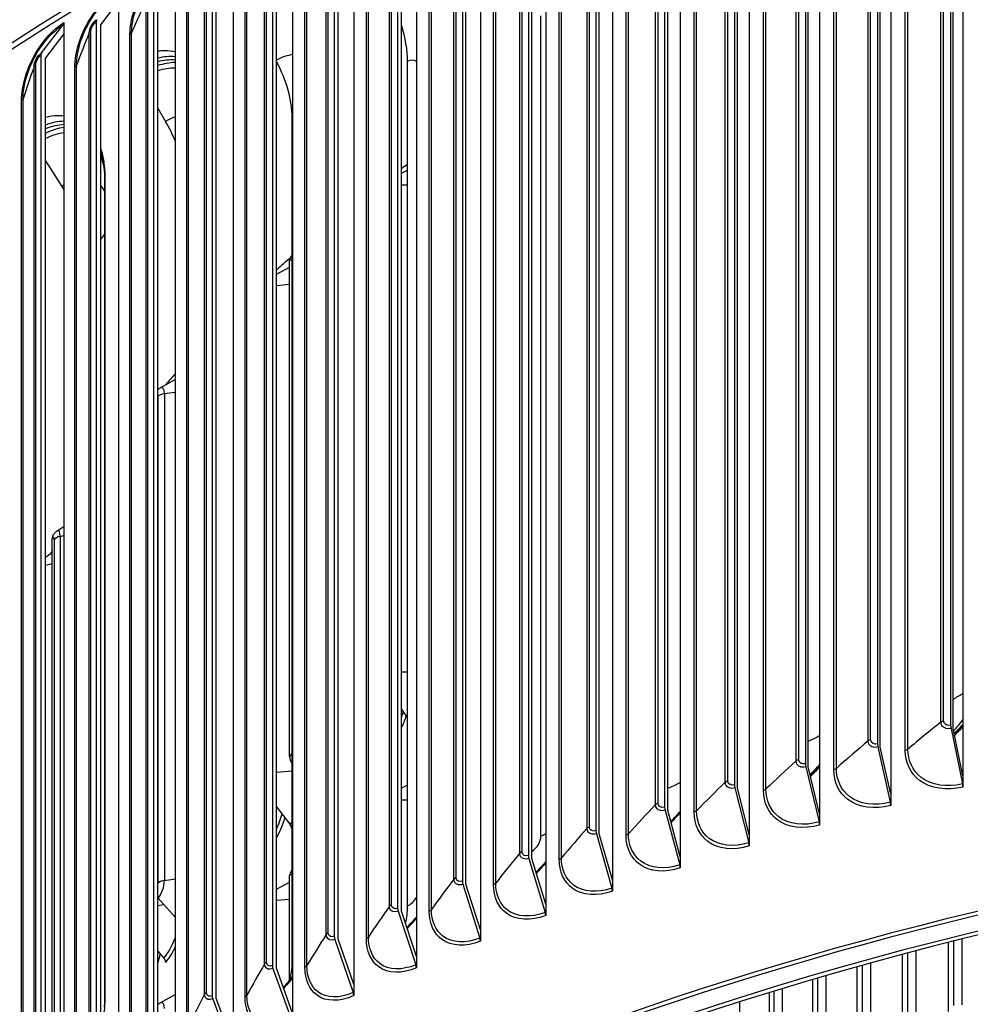
# Model space of a CAD drawing. Units: inches. Extents: x 2 to 86, y 1 to 67.
# Drawn here: x 16 to 19.8, y 53.5 to 57.4 of the extents above; entities that cross this region are included whole.
import ezdxf

# ---------------------------------------------------------------- set-up
doc = ezdxf.new("R2010")
doc.units = ezdxf.units.IN
doc.header["$LTSCALE"] = 4
doc.header["$MEASUREMENT"] = 0
doc.layers.add('Visible (ANSI)', color=7, linetype='Continuous')
doc.layers.add('Visible Narrow (ANSI)', color=7, linetype='Continuous')

msp = doc.modelspace()

# ---------------------------------------------------------------- linework, layer by layer
at = {"layer": 'Visible (ANSI)'}
for p, q in [((19.72785, 58.81649), (19.72785, 54.4158)), ((19.44018, 58.74324), (19.44018, 54.34255)), ((19.67905, 58.74845), (19.67905, 54.61698)), ((19.6888, 54.60369), (19.6888, 58.73516)), ((19.38795, 58.67432), (19.38795, 54.54285)), ((19.15644, 58.66505), (19.15644, 54.26436)), ((19.39838, 54.52973), (19.39838, 58.66121)), ((19.10083, 58.5952), (19.10083, 54.46373)), ((18.87688, 58.58199), (18.87688, 54.18129)), ((19.11193, 54.4508), (19.11193, 58.58227)), ((18.60175, 58.49413), (18.60175, 54.09344)), ((18.81793, 58.51115), (18.81793, 54.37967)), ((18.8297, 54.36694), (18.8297, 58.49841)), ((18.3313, 58.40156), (18.3313, 54.00086)), ((18.53952, 58.42224), (18.53952, 54.29077)), ((18.55195, 54.27825), (18.55195, 58.40972)), ((18.26585, 58.32856), (18.26585, 54.19709)), ((18.06578, 58.30435), (18.06578, 53.90366)), ((18.27892, 54.18479), (18.27892, 58.31626)), ((17.80541, 58.2026), (17.80541, 53.8019)), ((17.99716, 58.2302), (17.99716, 54.09873)), ((18.01086, 54.08665), (18.01086, 58.21813)), ((17.73369, 58.12723), (17.73369, 53.99576)), ((17.55044, 58.09639), (17.55044, 53.69569)), ((17.74801, 53.98393), (17.74801, 58.1154)), ((17.47567, 58.01976), (17.47567, 53.88828)), ((17.4906, 53.87671), (17.4906, 58.00818)), ((17.30109, 57.98582), (17.30109, 53.58512)), ((17.22335, 57.90787), (17.22335, 53.7764)), ((17.23887, 53.76508), (17.23887, 57.89655)), ((17.05758, 57.87099), (17.05758, 53.47029)), ((16.97694, 57.79167), (16.97694, 53.6602)), ((16.99304, 53.64916), (16.99304, 57.78063)), ((16.82014, 57.752), (16.82014, 53.35131)), ((16.73667, 57.67126), (16.73667, 53.53979)), ((16.75334, 53.52903), (16.75334, 57.66051)), ((16.58898, 57.62896), (16.58898, 53.22827)), ((16.50275, 57.54676), (16.50275, 53.41529)), ((16.51997, 53.40482), (16.51997, 57.5363)), ((16.3643, 57.50199), (16.29314, 57.4081)), ((16.3643, 57.50199), (16.3643, 53.10129)), ((16.27539, 57.41827), (16.27539, 53.28679)), ((16.05745, 57.29507), (16.14364, 57.40703)), ((16.1463, 57.4162), (16.1463, 57.37118)), ((16.29314, 53.27663), (16.29314, 57.4081)), ((16.1463, 57.37118), (16.07307, 57.27605)), ((16.1463, 57.37118), (16.1463, 52.97049)), ((16.05479, 57.2859), (16.05479, 53.15443)), ((16.07307, 53.14458), (16.07307, 57.27605)), ((17.51548, 53.89762), (17.51548, 57.26158)), ((16.51997, 57.07521), (16.55147, 57.02191)), ((17.05586, 53.67177), (17.05586, 57.03574)), ((16.07307, 56.86521), (16.13792, 56.76355)), ((16.30935, 53.53141), (16.30935, 56.79739)), ((16.30939, 56.79847), (16.30939, 53.53249)), ((17.4906, 56.81645), (17.5126, 56.82725)), ((17.04546, 54.49208), (17.04546, 56.468)), ((16.99304, 56.4141), (17.03074, 56.43388)), ((16.52912, 55.96039), (16.58898, 55.99436)), ((16.11979, 55.39168), (16.1463, 55.40848)), ((16.10008, 53.38558), (16.10008, 55.3615)), ((16.07307, 55.28712), (16.10008, 55.30464)), ((17.4906, 54.68103), (17.51548, 54.64533)), ((19.68047, 54.60444), (19.72644, 54.38332)), ((19.72785, 54.4158), (19.6888, 54.60369)), ((19.38947, 54.53034), (19.43867, 54.31004)), ((19.44018, 54.34255), (19.39838, 54.52973)), ((19.10244, 54.45124), (19.15483, 54.23182)), ((19.15644, 54.26436), (19.11193, 54.4508)), ((19.72785, 54.4158), (19.72785, 54.37078)), ((17.4906, 54.36696), (17.51548, 54.37917)), ((18.81964, 54.36722), (18.87517, 54.14873)), ((18.87688, 54.18129), (18.8297, 54.36694)), ((19.44018, 54.34255), (19.44018, 54.29753)), ((16.99304, 54.29153), (17.04669, 54.22349)), ((18.54133, 54.27835), (18.59995, 54.06084)), ((18.60175, 54.09344), (18.55195, 54.27824)), ((19.15644, 54.26436), (19.15644, 54.21934)), ((18.26775, 54.1847), (18.3294, 53.96824)), ((18.3313, 54.00086), (18.27892, 54.18479)), ((18.87688, 54.18129), (18.87688, 54.13627)), ((17.99915, 54.08637), (18.06379, 53.87099)), ((18.06578, 53.90366), (18.01086, 54.08665)), ((18.60175, 54.09344), (18.60175, 54.04842)), ((17.04546, 53.60028), (17.04546, 54.01851)), ((16.99304, 53.96461), (17.04546, 53.99211)), ((17.73577, 53.98344), (17.80333, 53.76921)), ((17.80541, 53.8019), (17.74801, 53.98393)), ((18.3313, 54.00086), (18.3313, 53.95584)), ((16.5219, 53.92784), (16.58898, 53.85186)), ((18.06578, 53.90366), (18.06578, 53.85864)), ((17.47784, 53.876), (17.54827, 53.66296)), ((17.55044, 53.69569), (17.4906, 53.87671)), ((17.80541, 53.8019), (17.80541, 53.75688)), ((17.22561, 53.76415), (17.29883, 53.55235)), ((17.30109, 53.58512), (17.23887, 53.76508)), ((19.67029, 53.47611), (19.67029, 53.75188)), ((16.51997, 53.71691), (16.54475, 53.68958)), ((17.55044, 53.69569), (17.55044, 53.65067)), ((19.48728, 53.41173), (19.48728, 53.7044)), ((19.30727, 53.34458), (19.30727, 53.65527)), ((16.97928, 53.64799), (17.05524, 53.43748)), ((17.05758, 53.47029), (16.99304, 53.64916)), ((17.30109, 53.58512), (17.30109, 53.54011)), ((19.13038, 53.27473), (19.13038, 53.60457)), ((16.52912, 53.5109), (16.58898, 53.54487)), ((18.95673, 53.20221), (18.95673, 53.5524)), ((16.73909, 53.52763), (16.81772, 53.31846)), ((16.82014, 53.35131), (16.75334, 53.52903))]:
    msp.add_line(p, q, dxfattribs=at)
for centre, major_axis, ratio, start_param, end_param in [((23.82076, 53.30349), (-10.52962, 0), 0.5773503, 3.4049901, 6.0385567), ((16.29314, 57.4081), (-0.01258, 0.0216), 0.5798259, 0.2371231, 0.7832403), ((16.12803, 57.42605), (0.01315, -0.02126), 0.5967776, 0.2215636, 0.7676808), ((17.31261, 57.40756), (0.13626, -0.29413), 0.5109891, 0.8343493, 1.3348042), ((16.07307, 57.27605), (-0.01315, 0.02126), 0.5967776, 0.2215636, 0.7676808), ((16.43291, 56.85147), (0.22365, 0.39559), 0.571269, 0.2671488, 0.502876), ((16.83823, 57.17444), (0.15023, -0.28725), 0.5481598, 0.8088902, 1.5882843), ((16.45077, 56.84137), (0.22365, 0.39559), 0.571269, 0.3305407, 0.5608412), ((16.45077, 56.84137), (0.21152, 0.37413), 0.571269, 0.3026684, 0.5480352), ((16.01264, 56.5889), (0.20367, 0.40623), 0.5353586, 0.2874354, 0.5484071), ((16.03151, 56.57943), (0.20367, 0.40623), 0.5353586, 0.3571553, 0.6127183), ((16.38886, 56.92537), (0.16464, -0.27924), 0.5833682, 1.3076271, 1.572569), ((16.03151, 56.57943), (0.19263, 0.3842), 0.5353586, 0.3330895, 0.6046367), ((16.01264, 56.5889), (-0.20367, -0.40623), 0.5353586, 2.4803539, 2.6674481), ((16.03151, 56.57943), (0.19263, 0.3842), 0.5353586, 5.6581812, 5.8456944), ((15.96608, 56.66123), (0.17947, -0.26995), 0.6164883, 1.4908406, 1.5401431), ((17.07957, 56.45415), (-0.02646, 0.03222), 0.667941, 0, 0.682838), ((16.13925, 55.35325), (-0.03524, 0.02227), 0.7670292, 0, 0.4513868), ((17.41109, 54.65895), (-0.07738, -0.17079), 0.5040516, 1.4894104, 1.7605962), ((19.6888, 54.60369), (0.00594, -0.02429), 0.3182704, 4.0575654, 4.6036827), ((19.46156, 54.8043), (0.33418, 0.27026), 0.7398228, 4.8090694, 4.9261978), ((19.45098, 54.81737), (-0.35334, -0.28576), 0.7398228, 1.6604555, 1.769087), ((19.39838, 54.52973), (0.0064, -0.02417), 0.3406401, 4.0511745, 4.5972917), ((17.07957, 54.47823), (0.02646, -0.03222), 0.667941, 3.8244307, 4.6267707), ((19.11193, 54.4508), (0.00688, -0.02404), 0.3627044, 4.0442347, 4.590352), ((18.90961, 54.64411), (0.31335, 0.29416), 0.7178399, 4.7090239, 4.8312633), ((18.8977, 54.6568), (-0.33132, -0.31103), 0.7178399, 1.5672506, 1.6822775), ((18.8297, 54.36694), (0.00736, -0.02389), 0.3844435, 4.0367266, 4.5828439), ((19.71811, 54.38407), (0.00593, -0.02429), 0.3182704, 0.9159728, 1.46209), ((23.82076, 48.27782), (-10.5, 0), 0.5773503, 4.7523981, 6.2431762), ((23.82076, 48.27782), (-10.475, 0), 0.5773503, 4.7549874, 6.2405869), ((18.55195, 54.27824), (0.00785, -0.02374), 0.4058378, 4.028629, 4.5747463), ((19.42975, 54.31065), (0.0064, -0.02417), 0.3406401, 0.9095818, 1.4556991), ((23.82076, 48.27782), (10.375, 0), 0.5773503, 1.6239524, 2.4863526), ((23.82076, 48.27782), (10.35, 0), 0.5773503, 1.6266434, 2.4863526), ((16.94364, 54.25524), (-0.06384, -0.1763), 0.4338447, 1.2144035, 1.6881538), ((17.03274, 54.21368), (0.0164, -0.01887), 0.6800542, 0.6640867, 1.5007851), ((17.05357, 54.35879), (-0.06716, -0.17506), 0.4518771, 0.7038997, 0.7260482), ((19.14534, 54.23227), (0.00688, -0.02403), 0.3627044, 0.9026421, 1.4487593), ((18.27892, 54.18479), (0.00834, -0.02357), 0.4268683, 4.019919, 4.5660362), ((18.86511, 54.14901), (0.00736, -0.02389), 0.3844435, 0.895134, 1.4412512), ((18.01086, 54.08665), (0.00885, -0.02338), 0.4475161, 4.0105719, 4.5566891), ((18.58933, 54.06094), (0.00785, -0.02374), 0.4058378, 0.8870364, 1.4331536), ((17.07957, 54.00466), (-0.02646, 0.03222), 0.667941, 0, 0.682838), ((17.74801, 53.98393), (0.00936, -0.02318), 0.4677626, 4.000561, 4.5466783), ((18.31823, 53.96815), (0.00834, -0.02357), 0.4268683, 0.8783264, 1.4244436), ((16.54666, 53.94565), (0.03092, -0.02797), 0.7237285, 4.4850639, 4.5579733), ((17.4906, 53.87671), (0.00987, -0.02297), 0.4875897, 3.9898581, 4.5359753), ((17.31261, 54.04359), (-0.13626, 0.29413), 0.5109891, 3.6834758, 3.9759419), ((18.05208, 53.87071), (0.00885, -0.02338), 0.4475161, 0.8689792, 1.4150964), ((17.23887, 53.76508), (0.0104, -0.02274), 0.5069796, 3.9784328, 4.52455), ((16.55216, 53.82543), (-0.05097, -0.18044), 0.3588447, 0.6668924, 1.1300213), ((17.79109, 53.76871), (0.00936, -0.02318), 0.4677626, 0.8589684, 1.4050856), ((16.46669, 53.71445), (-0.04784, -0.18129), 0.3394418, 1.4133201, 1.6119792), ((16.52971, 53.67868), (0.01907, -0.01616), 0.7334147, 0.5561053, 1.3928038), ((16.99304, 53.64916), (0.01093, -0.02248), 0.5259149, 3.9662527, 4.5123699), ((16.83823, 53.81048), (-0.15023, 0.28725), 0.5481598, 3.6600567, 3.9504828), ((17.53551, 53.66225), (0.00987, -0.02297), 0.4875897, 0.8482654, 1.3943827), ((16.75334, 53.52903), (0.01147, -0.02221), 0.5443788, 3.9532838, 4.499401), ((17.28557, 53.55142), (0.0104, -0.02274), 0.5069796, 0.8368401, 1.3829573)]:
    msp.add_ellipse(centre, major_axis=major_axis, ratio=ratio, start_param=start_param, end_param=end_param, dxfattribs=at)
for points, knots in [([(13.29386, 53.87769), (13.31736, 54.47947), (13.49411, 55.07846), (14.16346, 56.26822), (14.68317, 56.8533), (16.01432, 57.90234), (16.82856, 58.36502), (18.66609, 59.11786), (19.68926, 59.40775), (21.84006, 59.7859), (22.96724, 59.87425), (25.2124, 59.84096), (26.32999, 59.7194), (28.44373, 59.27827), (29.43948, 58.95872), (31.20904, 58.15235), (31.98245, 57.66555), (33.22634, 56.57189), (33.69719, 55.96511), (34.21056, 54.85047), (34.33126, 54.35642), (34.34827, 53.8608)], [2.9182023, 2.9182023, 2.9182023, 2.9182023, 3.2097217, 3.2097217, 3.52794, 3.52794, 3.8493014, 3.8493014, 4.1708516, 4.1708516, 4.4921297, 4.4921297, 4.8133082, 4.8133082, 5.1346227, 5.1346227, 5.4562092, 5.4562092, 5.7773574, 5.7773574, 6.0174339, 6.0174339, 6.0174339, 6.0174339]), ([(16.51997, 57.30282), (16.52951, 57.30399), (16.53892, 57.3046), (16.56226, 57.30467), (16.57589, 57.30338), (16.58898, 57.30078)], [0.39447846, 0.39447846, 0.39447846, 0.39447846, 0.50466789, 0.50466789, 0.67251577, 0.67251577, 0.67251577, 0.67251577]), ([(16.07307, 57.03911), (16.08914, 57.04317), (16.1049, 57.04545), (16.1291, 57.0462), (16.13781, 57.04587), (16.1463, 57.04492)], [0.3145545, 0.3145545, 0.3145545, 0.3145545, 0.50889239, 0.50889239, 0.62208782, 0.62208782, 0.62208782, 0.62208782]), ([(16.29314, 56.91192), (16.29823, 56.89614), (16.30215, 56.87923), (16.30787, 56.84146), (16.30939, 56.82044), (16.30939, 56.79847)], [1.53089567, 1.53089567, 1.53089567, 1.53089567, 1.71596512, 1.71596512, 1.92101733, 1.92101733, 1.92101733, 1.92101733]), ([(16.30935, 56.79739), (16.30935, 56.8009), (16.30931, 56.80438), (16.30915, 56.81126), (16.30903, 56.81466), (16.30871, 56.82138), (16.30851, 56.82471), (16.30804, 56.83127), (16.30776, 56.83451), (16.30713, 56.8409), (16.30678, 56.84406), (16.30639, 56.84717)], [4.71238898, 4.71238898, 4.71238898, 4.71238898, 4.74101053, 4.74101053, 4.76963207, 4.76963207, 4.79825362, 4.79825362, 4.82687517, 4.82687517, 4.85549672, 4.85549672, 4.85549672, 4.85549672]), ([(17.05311, 56.48637), (17.05368, 56.48684), (17.05427, 56.48731), (17.0552, 56.48802), (17.05553, 56.48826), (17.05586, 56.48851)], [3.141592654, 3.141592654, 3.141592654, 3.141592654, 3.184031482, 3.184031482, 3.206824241, 3.206824241, 3.206824241, 3.206824241]), ([(16.51997, 55.95376), (16.52, 55.9538), (16.52004, 55.95383), (16.52088, 55.95459), (16.52175, 55.95532), (16.5236, 55.95678), (16.52459, 55.95751), (16.52673, 55.95897), (16.52788, 55.95969), (16.52912, 55.96039)], [3.25743464, 3.25743464, 3.25743464, 3.25743464, 3.26001797, 3.26001797, 3.31923063, 3.31923063, 3.37844329, 3.37844329, 3.43765594, 3.43765594, 3.43765594, 3.43765594]), ([(16.104, 55.37553), (16.10458, 55.37644), (16.1052, 55.37737), (16.10658, 55.37931), (16.10734, 55.3803), (16.10903, 55.38237), (16.10998, 55.38344), (16.11214, 55.38567), (16.11336, 55.38683), (16.11622, 55.38922), (16.11785, 55.39046), (16.11979, 55.39168)], [3.14159265, 3.14159265, 3.14159265, 3.14159265, 3.21740163, 3.21740163, 3.29321061, 3.29321061, 3.36901959, 3.36901959, 3.44482857, 3.44482857, 3.52063754, 3.52063754, 3.52063754, 3.52063754]), ([(18.56384, 54.23413), (18.56651, 54.23668), (18.56917, 54.23925), (18.58211, 54.25201), (18.59211, 54.26252), (18.60175, 54.27333)], [3.69484815, 3.69484815, 3.69484815, 3.69484815, 3.71873457, 3.71873457, 3.81216074, 3.81216074, 3.81216074, 3.81216074]), ([(18.02736, 54.03167), (18.03494, 54.0391), (18.04238, 54.04673), (18.05513, 54.06042), (18.0605, 54.0664), (18.06578, 54.07247)], [3.65943122, 3.65943122, 3.65943122, 3.65943122, 3.72830737, 3.72830737, 3.78006362, 3.78006362, 3.78006362, 3.78006362]), ([(17.05311, 54.03689), (17.05368, 54.03735), (17.05427, 54.03782), (17.0552, 54.03853), (17.05553, 54.03877), (17.05586, 54.03902)], [3.141592654, 3.141592654, 3.141592654, 3.141592654, 3.184031482, 3.184031482, 3.206824241, 3.206824241, 3.206824241, 3.206824241]), ([(17.51233, 53.81098), (17.52499, 53.8238), (17.53729, 53.83724), (17.54955, 53.85172), (17.55, 53.85224), (17.55044, 53.85277)], [3.62437665, 3.62437665, 3.62437665, 3.62437665, 3.74226745, 3.74226745, 3.74668559, 3.74668559, 3.74668559, 3.74668559]), ([(16.30939, 53.53249), (16.30939, 53.49439), (16.30483, 53.45374), (16.29502, 53.40758), (16.2941, 53.40345), (16.29314, 53.39931)], [0, 0, 0, 0, 0.35558042, 0.35558042, 0.3904662, 0.3904662, 0.3904662, 0.3904662]), ([(16.30795, 53.49461), (16.30814, 53.49714), (16.30831, 53.49965), (16.30861, 53.50464), (16.30874, 53.50713), (16.30896, 53.51206), (16.30906, 53.51452), (16.30921, 53.5194), (16.30926, 53.52182), (16.30934, 53.52664), (16.30935, 53.52903), (16.30935, 53.53141)], [4.615556094, 4.615556094, 4.615556094, 4.615556094, 4.634922671, 4.634922671, 4.654289248, 4.654289248, 4.673655826, 4.673655826, 4.693022403, 4.693022403, 4.71238898, 4.71238898, 4.71238898, 4.71238898]), ([(16.51997, 53.50427), (16.52, 53.50431), (16.52004, 53.50434), (16.52088, 53.5051), (16.52175, 53.50583), (16.5236, 53.50729), (16.52459, 53.50802), (16.52673, 53.50948), (16.52788, 53.5102), (16.52912, 53.5109)], [3.25743464, 3.25743464, 3.25743464, 3.25743464, 3.26001797, 3.26001797, 3.31923063, 3.31923063, 3.37844329, 3.37844329, 3.43765594, 3.43765594, 3.43765594, 3.43765594])]:
    msp.add_open_spline(points, degree=3, knots=knots, dxfattribs=at)
for points in [[(19.72785, 54.61103), (19.71715, 54.59925), (19.70599, 54.58781), (19.6944, 54.57675)], [(19.15644, 54.45002), (19.1451, 54.43727), (19.13325, 54.42491), (19.12096, 54.41298)], [(18.60175, 54.26906), (18.59, 54.25553), (18.57774, 54.24241), (18.56502, 54.22976)], [(18.06578, 54.06865), (18.05386, 54.05453), (18.04144, 54.04084), (18.02857, 54.02765)], [(17.55044, 53.84932), (17.5386, 53.83484), (17.52629, 53.8208), (17.51356, 53.80727)], [(17.02062, 53.57274), (17.03332, 53.5861), (17.04567, 53.60016), (17.05758, 53.6148)], [(17.05758, 53.61166), (17.04609, 53.59708), (17.03416, 53.58294), (17.02186, 53.5693)]]:
    msp.add_open_spline(points, degree=3, dxfattribs=at)
at = {"layer": 'Visible Narrow (ANSI)'}
for p, q in [((19.65107, 54.63461), (19.65107, 58.71709)), ((19.64041, 54.62969), (19.64041, 58.71218)), ((19.34994, 54.5549), (19.34994, 58.63739)), ((19.36034, 54.56), (19.36034, 58.64248)), ((19.49851, 54.51699), (19.49851, 58.59947)), ((19.50887, 54.52199), (19.50887, 58.60447)), ((19.06347, 54.47513), (19.06347, 58.55761)), ((19.07361, 54.4804), (19.07361, 58.56289)), ((19.21394, 54.4398), (19.21394, 58.52228)), ((19.22404, 54.44497), (19.22404, 58.52746)), ((18.79113, 54.39588), (18.79113, 58.47837)), ((18.78127, 54.39044), (18.78127, 58.47292)), ((18.93351, 54.35772), (18.93351, 58.4402)), ((18.94333, 54.36307), (18.94333, 58.44555)), ((18.50359, 54.3009), (18.50359, 58.38339)), ((18.51317, 54.30652), (18.51317, 58.389)), ((18.65746, 54.27083), (18.65746, 58.35332)), ((18.667, 54.27635), (18.667, 58.35883)), ((18.23068, 54.20661), (18.23068, 58.28909)), ((18.23996, 54.21239), (18.23996, 58.29487)), ((18.38604, 54.17922), (18.38604, 58.2617)), ((18.39529, 54.18489), (18.39529, 58.26738)), ((17.96278, 54.10764), (17.96278, 58.19013)), ((17.97176, 54.11358), (17.97176, 58.19606)), ((18.11949, 54.08295), (18.11949, 58.16543)), ((18.12844, 54.08878), (18.12844, 58.17126)), ((17.70013, 54.00409), (17.70013, 58.08657)), ((17.7088, 54.01018), (17.7088, 58.09266)), ((17.85805, 53.98211), (17.85805, 58.06459)), ((17.8667, 53.9881), (17.8667, 58.07058)), ((17.44297, 53.89604), (17.44297, 57.97852)), ((17.45132, 53.90228), (17.45132, 57.98476)), ((17.60196, 53.8768), (17.60196, 57.95929)), ((17.61029, 53.88294), (17.61029, 57.96542)), ((17.19153, 53.7836), (17.19153, 57.86608)), ((17.19955, 53.78997), (17.19955, 57.87246)), ((17.35144, 53.76711), (17.35144, 57.8496)), ((17.35945, 53.77339), (17.35945, 57.85587)), ((16.94603, 53.66686), (16.94603, 57.74934)), ((16.95372, 53.67337), (16.95372, 57.75585)), ((17.10673, 53.65315), (17.10673, 57.73563)), ((17.11441, 53.65956), (17.11441, 57.74204)), ((16.7067, 53.54592), (16.7067, 57.62841)), ((16.71404, 53.55257), (16.71404, 57.63505)), ((16.86804, 53.535), (16.86804, 57.61748)), ((16.87538, 53.54154), (16.87538, 57.62402)), ((16.47375, 53.42091), (16.47375, 57.50339)), ((16.48074, 53.42768), (16.48074, 57.51016)), ((16.64258, 53.41944), (16.64258, 57.50193)), ((16.63557, 53.41278), (16.63557, 57.49526)), ((18.04663, 54.1762), (18.04663, 57.44219)), ((16.25402, 53.29881), (16.25402, 57.38129)), ((16.24738, 53.29192), (16.24738, 57.37441)), ((16.40956, 53.28659), (16.40956, 57.36907)), ((16.41621, 53.29338), (16.41621, 57.37586)), ((16.0278, 53.15908), (16.0278, 57.24157)), ((16.03408, 53.16608), (16.03408, 57.24856)), ((16.19018, 53.15656), (16.19018, 57.23904)), ((16.19648, 53.16345), (16.19648, 57.24594)), ((15.97765, 53.02279), (15.97765, 57.10527)), ((15.98359, 53.02979), (15.98359, 57.11227)), ((17.4906, 56.76893), (17.51548, 56.76954)), ((16.99304, 56.36921), (17.04546, 56.37371)), ((16.54665, 55.93802), (16.58898, 55.94433)), ((16.54665, 55.93802), (16.54665, 53.99884)), ((16.52012, 55.92586), (16.52012, 53.98668)), ((16.10779, 55.35533), (16.10779, 53.41615)), ((16.13133, 55.3694), (16.1463, 55.37289)), ((16.13133, 55.3694), (16.13133, 53.43022)), ((16.07307, 55.25445), (16.10008, 55.26124)), ((17.4906, 54.82975), (17.51548, 54.83036)), ((16.99304, 54.43003), (17.05586, 54.43542)), ((17.4906, 54.31944), (17.51548, 54.32005)), ((16.54665, 53.99884), (16.58898, 54.00515)), ((16.51997, 53.89875), (16.54406, 53.90273)), ((16.99304, 53.91972), (17.04546, 53.92422)), ((19.68991, 53.75682), (19.68991, 53.50084)), ((19.72364, 53.76526), (19.72364, 53.50265)), ((19.50661, 53.70953), (19.50661, 53.43675)), ((19.54025, 53.7184), (19.54025, 53.43907)), ((19.32629, 53.66057), (19.32629, 53.36989)), ((19.35981, 53.66986), (19.35981, 53.37273)), ((19.18245, 53.61975), (19.18245, 53.30367)), ((19.14908, 53.61004), (19.14908, 53.30033)), ((18.97509, 53.55803), (18.97509, 53.22809)), ((19.00831, 53.56815), (19.00831, 53.23194)), ((18.83748, 53.51517), (18.83748, 53.15759))]:
    msp.add_line(p, q, dxfattribs=at)
for centre, major_axis, ratio, start_param, end_param in [((23.82076, 53.73805), (-10.52962, 0), 0.5773503, 3.1617858, 6.2602018), ((23.82076, 53.30349), (-10.5, 0), 0.5773503, 3.4967543, 5.9445467), ((16.42569, 56.85555), (0.22856, 0.40426), 0.571269, 0.2536807, 0.4858388), ((16.99103, 57.02807), (-0.15631, -0.24525), 0.6051343, 3.6390294, 3.9435833), ((17.51548, 57.21259), (0.03504, 0.0487), 0.6368334, 0.0027708, 0.8462975), ((16.55147, 56.78445), (-0.14314, -0.25317), 0.571269, 3.7363956, 3.9218062), ((17.05586, 56.98675), (-0.03225, -0.0506), 0.6051343, 3.9142554, 3.9529203), ((16.00501, 56.59272), (0.20814, 0.41514), 0.5353586, 0.270092, 0.5272145), ((16.00501, 56.59272), (0.20814, 0.41514), 0.5353586, 5.6081233, 5.7943293), ((23.82076, 53.93092), (-8.08377, 0), 0.5773503, 5.6070421, 5.6119754), ((16.35935, 56.79739), (-0.05, 0), 0.5773503, 6.245744, 6.2831853), ((16.13792, 56.52608), (-0.13035, -0.25999), 0.5353586, 3.850257, 3.8942192), ((16.13792, 56.52608), (0.13035, 0.25999), 0.5353586, 5.9183418, 6.0848471), ((16.00542, 56.63839), (0.32416, 0), 0.5773503, 5.8044475, 5.9280237), ((23.82076, 53.93092), (-8.08377, 0), 0.5773503, 5.7058237, 5.7182443), ((17.04546, 56.44963), (0.00846, 0.02085), 0.4695971, 6.0622843, 6.9959648), ((23.82076, 53.93092), (-8.08377, 0), 0.5773503, 5.8199355, 5.8301913), ((16.5097, 55.91434), (-0.0065, -0.02154), 0.3779995, 2.2441603, 2.4145434), ((16.55707, 55.91471), (0.04169, 0), 0.5773503, 1.8235704, 2.6602688), ((16.5219, 55.91066), (0.01543, 0.05118), 0.3779995, 5.3857529, 6.660486), ((16.11301, 55.34041), (0.01102, 0.05231), 0.2798801, 5.357622, 6.5493734), ((16.10008, 55.34313), (0.00464, 0.02202), 0.2798801, 5.357622, 6.9284183), ((16.14696, 55.34708), (-0.04169, 0), 0.5773503, 5.0966105, 5.9333089), ((23.82076, 53.93092), (-8.08377, 0), 0.5773503, 5.9823321, 5.9855344), ((19.47926, 54.86429), (-0.32416, 0), 0.5773503, 2.2736547, 2.4447766), ((17.4046, 54.66189), (-0.06972, -0.15388), 0.5040516, 1.7017298, 1.8471343), ((19.52118, 54.73057), (0.22614, 0.18288), 0.7398228, 4.8720459, 5.0747379), ((19.4467, 54.82266), (0.36109, 0.29202), 0.7398228, 4.799428, 4.9049312), ((18.92107, 54.70461), (-0.32416, 0), 0.5773503, 2.2003546, 2.3834255), ((17.04546, 54.51045), (-0.00846, -0.02085), 0.4695971, 0.7127795, 1.64646), ((18.97677, 54.57258), (0.21204, 0.19906), 0.7178399, 4.7106158, 4.8985969), ((18.89289, 54.66193), (0.33858, 0.31785), 0.7178399, 4.7087757, 4.8211166), ((18.38042, 54.52594), (-0.32416, 0), 0.5773503, 2.128398, 2.3223729), ((16.93665, 54.25777), (-0.05752, -0.15884), 0.4338447, 1.3748478, 1.7616638), ((17.04669, 54.36143), (-0.06051, -0.15773), 0.4518771, 0.7038997, 0.8021491), ((17.99767, 54.15618), (0.0379, 0.04651), 0.6662528, 4.2998169, 5.5978588), ((17.85924, 54.32892), (-0.32416, 0), 0.5773503, 2.1871533, 2.2615738), ((17.04546, 54.00014), (0.00846, 0.02085), 0.4695971, 6.0622843, 6.9959648), ((16.5097, 53.97516), (-0.0065, -0.02154), 0.3779995, 2.0737772, 2.2441603), ((16.55707, 53.97553), (0.04169, 0), 0.5773503, 1.8235704, 2.6602688), ((16.5219, 53.97148), (-0.01543, -0.05118), 0.3779995, 0.673364, 2.2441603), ((17.51548, 53.94661), (0.03504, 0.0487), 0.6368334, 3.9878901, 4.8314168), ((16.54475, 53.82752), (-0.04593, -0.16258), 0.3588447, 0.6668924, 1.3049869), ((17.05586, 53.72076), (0.03225, 0.0506), 0.6051343, 3.9529203, 3.9915853), ((16.35935, 53.53141), (-0.05, 0), 0.5773503, 6.245744, 6.2831853), ((16.5219, 53.46117), (0.01543, 0.05118), 0.3779995, 5.3857529, 6.660486)]:
    msp.add_ellipse(centre, major_axis=major_axis, ratio=ratio, start_param=start_param, end_param=end_param, dxfattribs=at)
for points, knots in [([(16.40956, 57.36907), (16.40956, 57.42695), (16.43208, 57.49737), (16.47018, 57.55711), (16.50244, 57.60768), (16.54541, 57.65009), (16.58898, 57.67398)], [1.5707963, 1.5707963, 1.5707963, 1.5707963, 2.4214278, 2.4214278, 2.4214278, 3.1415927, 3.1415927, 3.1415927, 3.1415927]), ([(16.41621, 57.37586), (16.41621, 57.43147), (16.4382, 57.49927), (16.47522, 57.55637), (16.50566, 57.60333), (16.54581, 57.6426), (16.58647, 57.6649)], [1.5707963, 1.5707963, 1.5707963, 1.5707963, 2.4328197, 2.4328197, 2.4328197, 3.1415927, 3.1415927, 3.1415927, 3.1415927]), ([(16.19018, 57.23904), (16.19018, 57.29692), (16.21202, 57.36772), (16.24899, 57.4281), (16.28028, 57.47923), (16.32199, 57.52237), (16.3643, 57.547)], [1.5707963, 1.5707963, 1.5707963, 1.5707963, 2.4214278, 2.4214278, 2.4214278, 3.1415927, 3.1415927, 3.1415927, 3.1415927]), ([(16.19648, 57.24594), (16.19648, 57.30154), (16.21781, 57.36972), (16.25372, 57.42745), (16.28326, 57.47493), (16.32222, 57.51488), (16.36171, 57.53788)], [1.5707963, 1.5707963, 1.5707963, 1.5707963, 2.4328197, 2.4328197, 2.4328197, 3.1415927, 3.1415927, 3.1415927, 3.1415927]), ([(16.24738, 57.37441), (16.24738, 57.38984), (16.2573, 57.41039), (16.27034, 57.42184), (16.27283, 57.42402), (16.2754, 57.42589), (16.27797, 57.42739)], [1.5707963, 1.5707963, 1.5707963, 1.5707963, 2.8900351, 2.8900351, 2.8900351, 3.1415927, 3.1415927, 3.1415927, 3.1415927]), ([(16.25402, 57.38129), (16.25402, 57.39308), (16.26246, 57.40903), (16.27267, 57.41648), (16.27357, 57.41714), (16.27448, 57.41774), (16.27539, 57.41827)], [1.5707963, 1.5707963, 1.5707963, 1.5707963, 3.0140867, 3.0140867, 3.0140867, 3.1415927, 3.1415927, 3.1415927, 3.1415927]), ([(15.97765, 57.10527), (15.97765, 57.16315), (15.99878, 57.23432), (16.03458, 57.29534), (16.06489, 57.34699), (16.10529, 57.39084), (16.1463, 57.4162)], [1.5707963, 1.5707963, 1.5707963, 1.5707963, 2.4214278, 2.4214278, 2.4214278, 3.1415927, 3.1415927, 3.1415927, 3.1415927]), ([(15.98359, 57.11227), (15.98359, 57.16788), (16.00423, 57.23642), (16.03901, 57.29476), (16.06761, 57.34274), (16.10536, 57.38336), (16.14364, 57.40703)], [1.5707963, 1.5707963, 1.5707963, 1.5707963, 2.4328197, 2.4328197, 2.4328197, 3.1415927, 3.1415927, 3.1415927, 3.1415927]), ([(16.0278, 57.24157), (16.0278, 57.257), (16.03742, 57.27772), (16.05006, 57.28939), (16.05247, 57.29162), (16.05496, 57.29353), (16.05745, 57.29507)], [1.5707963, 1.5707963, 1.5707963, 1.5707963, 2.8900351, 2.8900351, 2.8900351, 3.1415927, 3.1415927, 3.1415927, 3.1415927]), ([(16.03408, 57.24856), (16.03408, 57.26035), (16.04226, 57.27645), (16.05216, 57.28407), (16.05303, 57.28474), (16.05391, 57.28536), (16.05479, 57.2859)], [1.5707963, 1.5707963, 1.5707963, 1.5707963, 3.0140867, 3.0140867, 3.0140867, 3.1415927, 3.1415927, 3.1415927, 3.1415927]), ([(17.03074, 56.43388), (17.03481, 56.43601), (17.03891, 56.43803), (17.04373, 56.44038), (17.0446, 56.4408), (17.04546, 56.44122)], [-0.216794676, -0.216794676, -0.216794676, -0.216794676, -0.177579356, -0.177579356, -0.169039377, -0.169039377, -0.169039377, -0.169039377]), ([(19.67905, 54.61698), (19.66558, 54.61369), (19.65301, 54.62028), (19.6513, 54.63155), (19.65115, 54.63255), (19.65107, 54.63357), (19.65107, 54.63461)], [1.5707963, 1.5707963, 1.5707963, 1.5707963, 3.0140867, 3.0140867, 3.0140867, 3.1415927, 3.1415927, 3.1415927, 3.1415927]), ([(19.68047, 54.60444), (19.66284, 54.60013), (19.64605, 54.6074), (19.64167, 54.62127), (19.64083, 54.62391), (19.64041, 54.62675), (19.64041, 54.62969)], [1.5707963, 1.5707963, 1.5707963, 1.5707963, 2.8900351, 2.8900351, 2.8900351, 3.1415927, 3.1415927, 3.1415927, 3.1415927]), ([(19.38947, 54.53034), (19.37207, 54.52573), (19.3555, 54.53271), (19.35118, 54.5465), (19.35035, 54.54913), (19.34994, 54.55196), (19.34994, 54.5549)], [1.5707963, 1.5707963, 1.5707963, 1.5707963, 2.8900351, 2.8900351, 2.8900351, 3.1415927, 3.1415927, 3.1415927, 3.1415927]), ([(19.38795, 54.54285), (19.37466, 54.53933), (19.36225, 54.54571), (19.36057, 54.55695), (19.36042, 54.55794), (19.36034, 54.55896), (19.36034, 54.56)], [1.5707963, 1.5707963, 1.5707963, 1.5707963, 3.0140867, 3.0140867, 3.0140867, 3.1415927, 3.1415927, 3.1415927, 3.1415927]), ([(19.72785, 54.37078), (19.66249, 54.35481), (19.59801, 54.36451), (19.55523, 54.39704), (19.51902, 54.42458), (19.49851, 54.46799), (19.49851, 54.51699)], [1.5707963, 1.5707963, 1.5707963, 1.5707963, 2.4214278, 2.4214278, 2.4214278, 3.1415927, 3.1415927, 3.1415927, 3.1415927]), ([(19.72644, 54.38332), (19.66361, 54.36796), (19.60166, 54.37768), (19.56107, 54.40949), (19.5277, 54.43565), (19.50887, 54.47627), (19.50887, 54.52199)], [1.5707963, 1.5707963, 1.5707963, 1.5707963, 2.4328197, 2.4328197, 2.4328197, 3.1415927, 3.1415927, 3.1415927, 3.1415927]), ([(19.10083, 54.46373), (19.08772, 54.45998), (19.07549, 54.46614), (19.07383, 54.47735), (19.07368, 54.47834), (19.07361, 54.47936), (19.07361, 54.4804)], [1.5707963, 1.5707963, 1.5707963, 1.5707963, 3.0140867, 3.0140867, 3.0140867, 3.1415927, 3.1415927, 3.1415927, 3.1415927]), ([(19.10244, 54.45124), (19.08529, 54.44633), (19.06896, 54.45303), (19.0647, 54.46675), (19.06388, 54.46936), (19.06347, 54.47219), (19.06347, 54.47513)], [1.5707963, 1.5707963, 1.5707963, 1.5707963, 2.8900351, 2.8900351, 2.8900351, 3.1415927, 3.1415927, 3.1415927, 3.1415927]), ([(19.44018, 54.29753), (19.37568, 54.28043), (19.31207, 54.28903), (19.26988, 54.32082), (19.23416, 54.34774), (19.21394, 54.3908), (19.21394, 54.4398)], [1.5707963, 1.5707963, 1.5707963, 1.5707963, 2.4214278, 2.4214278, 2.4214278, 3.1415927, 3.1415927, 3.1415927, 3.1415927]), ([(19.43867, 54.31004), (19.37667, 54.29361), (19.31555, 54.30225), (19.27552, 54.33337), (19.2426, 54.35896), (19.22404, 54.39925), (19.22404, 54.44497)], [1.5707963, 1.5707963, 1.5707963, 1.5707963, 2.4328197, 2.4328197, 2.4328197, 3.1415927, 3.1415927, 3.1415927, 3.1415927]), ([(18.81964, 54.36722), (18.80275, 54.36202), (18.78668, 54.36843), (18.78248, 54.38207), (18.78168, 54.38468), (18.78127, 54.38749), (18.78127, 54.39044)], [1.5707963, 1.5707963, 1.5707963, 1.5707963, 2.8900351, 2.8900351, 2.8900351, 3.1415927, 3.1415927, 3.1415927, 3.1415927]), ([(18.81793, 54.37967), (18.80503, 54.3757), (18.79299, 54.38166), (18.79135, 54.39284), (18.79121, 54.39382), (18.79113, 54.39484), (18.79113, 54.39588)], [1.5707963, 1.5707963, 1.5707963, 1.5707963, 3.0140867, 3.0140867, 3.0140867, 3.1415927, 3.1415927, 3.1415927, 3.1415927]), ([(19.15483, 54.23182), (19.09371, 54.21432), (19.03348, 54.22192), (18.99404, 54.25236), (18.96162, 54.27738), (18.94333, 54.31735), (18.94333, 54.36307)], [1.5707963, 1.5707963, 1.5707963, 1.5707963, 2.4328197, 2.4328197, 2.4328197, 3.1415927, 3.1415927, 3.1415927, 3.1415927]), ([(19.15644, 54.21934), (19.09285, 54.20113), (19.03017, 54.20864), (18.98861, 54.23971), (18.95342, 54.26601), (18.93351, 54.30872), (18.93351, 54.35772)], [1.5707963, 1.5707963, 1.5707963, 1.5707963, 2.4214278, 2.4214278, 2.4214278, 3.1415927, 3.1415927, 3.1415927, 3.1415927]), ([(18.54133, 54.27835), (18.52472, 54.27285), (18.50891, 54.27899), (18.50478, 54.29256), (18.50399, 54.29515), (18.50359, 54.29796), (18.50359, 54.3009)], [1.5707963, 1.5707963, 1.5707963, 1.5707963, 2.8900351, 2.8900351, 2.8900351, 3.1415927, 3.1415927, 3.1415927, 3.1415927]), ([(18.53952, 54.29077), (18.52683, 54.28657), (18.51499, 54.29232), (18.51338, 54.30348), (18.51324, 54.30446), (18.51317, 54.30548), (18.51317, 54.30652)], [1.5707963, 1.5707963, 1.5707963, 1.5707963, 3.0140867, 3.0140867, 3.0140867, 3.1415927, 3.1415927, 3.1415927, 3.1415927]), ([(18.87688, 54.13627), (18.81426, 54.11698), (18.75257, 54.12341), (18.71167, 54.15377), (18.67705, 54.17947), (18.65746, 54.22183), (18.65746, 54.27083)], [1.5707963, 1.5707963, 1.5707963, 1.5707963, 2.4214278, 2.4214278, 2.4214278, 3.1415927, 3.1415927, 3.1415927, 3.1415927]), ([(18.87517, 54.14873), (18.81499, 54.13018), (18.75571, 54.13675), (18.7169, 54.16651), (18.68499, 54.19097), (18.667, 54.23063), (18.667, 54.27635)], [1.5707963, 1.5707963, 1.5707963, 1.5707963, 2.4328197, 2.4328197, 2.4328197, 3.1415927, 3.1415927, 3.1415927, 3.1415927]), ([(18.26775, 54.1847), (18.25143, 54.17892), (18.2359, 54.18479), (18.23185, 54.19829), (18.23107, 54.20087), (18.23068, 54.20367), (18.23068, 54.20661)], [1.5707963, 1.5707963, 1.5707963, 1.5707963, 2.8900351, 2.8900351, 2.8900351, 3.1415927, 3.1415927, 3.1415927, 3.1415927]), ([(18.26585, 54.19709), (18.25338, 54.19268), (18.24175, 54.19823), (18.24017, 54.20935), (18.24003, 54.21033), (18.23996, 54.21135), (18.23996, 54.21239)], [1.5707963, 1.5707963, 1.5707963, 1.5707963, 3.0140867, 3.0140867, 3.0140867, 3.1415927, 3.1415927, 3.1415927, 3.1415927]), ([(18.60175, 54.04842), (18.54016, 54.02805), (18.47951, 54.03342), (18.43932, 54.06308), (18.40528, 54.08818), (18.38604, 54.13021), (18.38604, 54.17922)], [1.5707963, 1.5707963, 1.5707963, 1.5707963, 2.4214278, 2.4214278, 2.4214278, 3.1415927, 3.1415927, 3.1415927, 3.1415927]), ([(18.59995, 54.06084), (18.54075, 54.04126), (18.48247, 54.04681), (18.44433, 54.0759), (18.41296, 54.09982), (18.39529, 54.13917), (18.39529, 54.18489)], [1.5707963, 1.5707963, 1.5707963, 1.5707963, 2.4328197, 2.4328197, 2.4328197, 3.1415927, 3.1415927, 3.1415927, 3.1415927]), ([(17.99915, 54.08637), (17.98314, 54.08031), (17.9679, 54.08591), (17.96392, 54.09934), (17.96317, 54.1019), (17.96278, 54.1047), (17.96278, 54.10764)], [1.5707963, 1.5707963, 1.5707963, 1.5707963, 2.8900351, 2.8900351, 2.8900351, 3.1415927, 3.1415927, 3.1415927, 3.1415927]), ([(17.99716, 54.09873), (17.98493, 54.0941), (17.97351, 54.09945), (17.97196, 54.11054), (17.97182, 54.11152), (17.97176, 54.11254), (17.97176, 54.11358)], [1.5707963, 1.5707963, 1.5707963, 1.5707963, 3.0140867, 3.0140867, 3.0140867, 3.1415927, 3.1415927, 3.1415927, 3.1415927]), ([(18.3294, 53.96824), (18.27125, 53.94764), (18.21403, 53.95219), (18.17658, 53.98063), (18.14579, 54.00402), (18.12844, 54.04306), (18.12844, 54.08878)], [1.5707963, 1.5707963, 1.5707963, 1.5707963, 2.4328197, 2.4328197, 2.4328197, 3.1415927, 3.1415927, 3.1415927, 3.1415927]), ([(18.3313, 53.95584), (18.2708, 53.93442), (18.21124, 53.93875), (18.17178, 53.96772), (18.13838, 53.99224), (18.11949, 54.03394), (18.11949, 54.08295)], [1.5707963, 1.5707963, 1.5707963, 1.5707963, 2.4214278, 2.4214278, 2.4214278, 3.1415927, 3.1415927, 3.1415927, 3.1415927]), ([(17.73369, 53.99576), (17.7217, 53.99092), (17.71052, 53.99607), (17.709, 54.00715), (17.70886, 54.00812), (17.7088, 54.00914), (17.7088, 54.01018)], [1.5707963, 1.5707963, 1.5707963, 1.5707963, 3.0140867, 3.0140867, 3.0140867, 3.1415927, 3.1415927, 3.1415927, 3.1415927]), ([(17.73577, 53.98344), (17.72008, 53.9771), (17.70515, 53.98245), (17.70125, 53.99581), (17.70051, 53.99836), (17.70013, 54.00115), (17.70013, 54.00409)], [1.5707963, 1.5707963, 1.5707963, 1.5707963, 2.8900351, 2.8900351, 2.8900351, 3.1415927, 3.1415927, 3.1415927, 3.1415927]), ([(18.06578, 53.85864), (18.00641, 53.83618), (17.94801, 53.83949), (17.90932, 53.86778), (17.87656, 53.89173), (17.85805, 53.93311), (17.85805, 53.98211)], [1.5707963, 1.5707963, 1.5707963, 1.5707963, 2.4214278, 2.4214278, 2.4214278, 3.1415927, 3.1415927, 3.1415927, 3.1415927]), ([(18.06379, 53.87099), (18.00673, 53.84941), (17.95061, 53.85298), (17.91389, 53.88077), (17.8837, 53.90363), (17.8667, 53.94238), (17.8667, 53.9881)], [1.5707963, 1.5707963, 1.5707963, 1.5707963, 2.4328197, 2.4328197, 2.4328197, 3.1415927, 3.1415927, 3.1415927, 3.1415927]), ([(17.47784, 53.876), (17.46249, 53.8694), (17.44788, 53.87448), (17.44407, 53.88778), (17.44334, 53.89032), (17.44297, 53.8931), (17.44297, 53.89604)], [1.5707963, 1.5707963, 1.5707963, 1.5707963, 2.8900351, 2.8900351, 2.8900351, 3.1415927, 3.1415927, 3.1415927, 3.1415927]), ([(17.47567, 53.88828), (17.46394, 53.88324), (17.453, 53.8882), (17.45151, 53.89925), (17.45138, 53.90022), (17.45132, 53.90124), (17.45132, 53.90228)], [1.5707963, 1.5707963, 1.5707963, 1.5707963, 3.0140867, 3.0140867, 3.0140867, 3.1415927, 3.1415927, 3.1415927, 3.1415927]), ([(17.80541, 53.75688), (17.74723, 53.73341), (17.69003, 53.73572), (17.65215, 53.76335), (17.62008, 53.78674), (17.60196, 53.8278), (17.60196, 53.8768)], [1.5707963, 1.5707963, 1.5707963, 1.5707963, 2.4214278, 2.4214278, 2.4214278, 3.1415927, 3.1415927, 3.1415927, 3.1415927]), ([(17.80333, 53.76921), (17.74741, 53.74664), (17.69245, 53.74925), (17.65649, 53.77642), (17.62693, 53.79876), (17.61029, 53.83722), (17.61029, 53.88294)], [1.5707963, 1.5707963, 1.5707963, 1.5707963, 2.4328197, 2.4328197, 2.4328197, 3.1415927, 3.1415927, 3.1415927, 3.1415927]), ([(17.22561, 53.76415), (17.2106, 53.75728), (17.19633, 53.76212), (17.1926, 53.77535), (17.19189, 53.77788), (17.19153, 53.78065), (17.19153, 53.7836)], [1.5707963, 1.5707963, 1.5707963, 1.5707963, 2.8900351, 2.8900351, 2.8900351, 3.1415927, 3.1415927, 3.1415927, 3.1415927]), ([(17.22335, 53.7764), (17.21189, 53.77115), (17.2012, 53.77593), (17.19974, 53.78695), (17.19961, 53.78792), (17.19955, 53.78893), (17.19955, 53.78997)], [1.5707963, 1.5707963, 1.5707963, 1.5707963, 3.0140867, 3.0140867, 3.0140867, 3.1415927, 3.1415927, 3.1415927, 3.1415927]), ([(17.54827, 53.66296), (17.49355, 53.63944), (17.43979, 53.64111), (17.40463, 53.66766), (17.37572, 53.6895), (17.35945, 53.72767), (17.35945, 53.77339)], [1.5707963, 1.5707963, 1.5707963, 1.5707963, 2.4328197, 2.4328197, 2.4328197, 3.1415927, 3.1415927, 3.1415927, 3.1415927]), ([(17.55044, 53.65067), (17.4935, 53.6262), (17.43756, 53.62754), (17.40052, 53.65452), (17.36916, 53.67736), (17.35144, 53.71811), (17.35144, 53.76711)], [1.5707963, 1.5707963, 1.5707963, 1.5707963, 2.4214278, 2.4214278, 2.4214278, 3.1415927, 3.1415927, 3.1415927, 3.1415927]), ([(16.97928, 53.64799), (16.96464, 53.64087), (16.95071, 53.64546), (16.94708, 53.65863), (16.94639, 53.66114), (16.94603, 53.66391), (16.94603, 53.66686)], [1.5707963, 1.5707963, 1.5707963, 1.5707963, 2.8900351, 2.8900351, 2.8900351, 3.1415927, 3.1415927, 3.1415927, 3.1415927]), ([(16.97694, 53.6602), (16.96575, 53.65476), (16.95532, 53.65935), (16.9539, 53.67035), (16.95378, 53.67132), (16.95372, 53.67233), (16.95372, 53.67337)], [1.5707963, 1.5707963, 1.5707963, 1.5707963, 3.0140867, 3.0140867, 3.0140867, 3.1415927, 3.1415927, 3.1415927, 3.1415927]), ([(17.30109, 53.54011), (17.24545, 53.51466), (17.19081, 53.51504), (17.15464, 53.54139), (17.12402, 53.5637), (17.10673, 53.60414), (17.10673, 53.65315)], [1.5707963, 1.5707963, 1.5707963, 1.5707963, 2.4214278, 2.4214278, 2.4214278, 3.1415927, 3.1415927, 3.1415927, 3.1415927]), ([(17.29883, 53.55235), (17.24536, 53.5279), (17.19284, 53.52865), (17.15852, 53.5546), (17.13029, 53.57594), (17.11441, 53.61384), (17.11441, 53.65956)], [1.5707963, 1.5707963, 1.5707963, 1.5707963, 2.4328197, 2.4328197, 2.4328197, 3.1415927, 3.1415927, 3.1415927, 3.1415927]), ([(16.73909, 53.52763), (16.72482, 53.52026), (16.71126, 53.52461), (16.70772, 53.53772), (16.70704, 53.54022), (16.7067, 53.54298), (16.7067, 53.54592)], [1.5707963, 1.5707963, 1.5707963, 1.5707963, 2.8900351, 2.8900351, 2.8900351, 3.1415927, 3.1415927, 3.1415927, 3.1415927]), ([(16.73667, 53.53979), (16.72577, 53.53416), (16.71561, 53.53858), (16.71422, 53.54955), (16.7141, 53.55052), (16.71404, 53.55153), (16.71404, 53.55257)], [1.5707963, 1.5707963, 1.5707963, 1.5707963, 3.0140867, 3.0140867, 3.0140867, 3.1415927, 3.1415927, 3.1415927, 3.1415927]), ([(17.05524, 53.43748), (17.00306, 53.41211), (16.95185, 53.41197), (16.91838, 53.43734), (16.89086, 53.45819), (16.87538, 53.49582), (16.87538, 53.54154)], [1.5707963, 1.5707963, 1.5707963, 1.5707963, 2.4328197, 2.4328197, 2.4328197, 3.1415927, 3.1415927, 3.1415927, 3.1415927]), ([(17.05758, 53.42528), (17.00329, 53.39888), (16.95, 53.39833), (16.91474, 53.42406), (16.88488, 53.44584), (16.86804, 53.486), (16.86804, 53.535)], [1.5707963, 1.5707963, 1.5707963, 1.5707963, 2.4214278, 2.4214278, 2.4214278, 3.1415927, 3.1415927, 3.1415927, 3.1415927])]:
    msp.add_open_spline(points, degree=3, knots=knots, dxfattribs=at)
for points in [[(16.47375, 57.50339), (16.45362, 57.46084), (16.43445, 57.41832), (16.41621, 57.37586)], [(16.25402, 57.38129), (16.25078, 57.3794), (16.24846, 57.37698), (16.24738, 57.37441)], [(16.24738, 57.37441), (16.22947, 57.33152), (16.21251, 57.2887), (16.19648, 57.24594)], [(16.41621, 57.37586), (16.41511, 57.37331), (16.41278, 57.37093), (16.40956, 57.36907)], [(16.0278, 57.24157), (16.01213, 57.19839), (15.99739, 57.15529), (15.98359, 57.11227)], [(16.03408, 57.24856), (16.03094, 57.24661), (16.02874, 57.24416), (16.0278, 57.24157)], [(16.19648, 57.24594), (16.19552, 57.24336), (16.19331, 57.24095), (16.19018, 57.23904)], [(15.98359, 57.11227), (15.98276, 57.10969), (15.98068, 57.10724), (15.97765, 57.10527)], [(17.5126, 56.82725), (17.51355, 56.82772), (17.51451, 56.82818), (17.51548, 56.82864)], [(19.65107, 54.63461), (19.64683, 54.63356), (19.6431, 54.63184), (19.64041, 54.62969)], [(19.64041, 54.62969), (19.59565, 54.59394), (19.55181, 54.55804), (19.50887, 54.52199)], [(19.34994, 54.5549), (19.30705, 54.5184), (19.26509, 54.48175), (19.22404, 54.44497)], [(19.36034, 54.56), (19.35616, 54.55888), (19.35251, 54.5571), (19.34994, 54.5549)], [(19.50887, 54.52199), (19.50629, 54.51982), (19.50266, 54.51807), (19.49851, 54.51699)], [(19.07361, 54.4804), (19.06948, 54.47921), (19.06594, 54.47737), (19.06347, 54.47513)], [(19.06347, 54.47513), (19.0225, 54.4379), (18.98246, 54.40054), (18.94333, 54.36307)], [(19.22404, 54.44497), (19.22157, 54.44276), (19.21804, 54.44095), (19.21394, 54.4398)], [(18.78127, 54.39044), (18.74225, 54.35251), (18.70416, 54.31448), (18.667, 54.27635)], [(18.79113, 54.39588), (18.78707, 54.39462), (18.78362, 54.39272), (18.78127, 54.39044)], [(18.94333, 54.36307), (18.94098, 54.36082), (18.93754, 54.35895), (18.93351, 54.35772)], [(18.50359, 54.3009), (18.46656, 54.26232), (18.43046, 54.22365), (18.39529, 54.18489)], [(18.51317, 54.30652), (18.50917, 54.30519), (18.50582, 54.30322), (18.50359, 54.3009)], [(18.667, 54.27635), (18.66476, 54.27406), (18.66143, 54.27213), (18.65746, 54.27083)], [(18.23068, 54.20661), (18.19566, 54.16741), (18.16158, 54.12813), (18.12844, 54.08878)], [(18.23996, 54.21239), (18.23604, 54.21099), (18.23279, 54.20897), (18.23068, 54.20661)], [(18.39529, 54.18489), (18.39317, 54.18256), (18.38994, 54.18058), (18.38604, 54.17922)], [(17.96278, 54.10764), (17.92981, 54.06785), (17.89778, 54.028), (17.8667, 53.9881)], [(17.97176, 54.11358), (17.96791, 54.11211), (17.96476, 54.11004), (17.96278, 54.10764)], [(18.12844, 54.08878), (18.12645, 54.08642), (18.12331, 54.08437), (18.11949, 54.08295)], [(17.7088, 54.01018), (17.70502, 54.00865), (17.70199, 54.00652), (17.70013, 54.00409)], [(17.70013, 54.00409), (17.66924, 53.96375), (17.6393, 53.92336), (17.61029, 53.88294)], [(17.8667, 53.9881), (17.86483, 53.9857), (17.8618, 53.98361), (17.85805, 53.98211)], [(17.44297, 53.89604), (17.41419, 53.85518), (17.38635, 53.81429), (17.35945, 53.77339)], [(17.45132, 53.90228), (17.44763, 53.90068), (17.4447, 53.8985), (17.44297, 53.89604)], [(17.61029, 53.88294), (17.60855, 53.88051), (17.60563, 53.87836), (17.60196, 53.8768)], [(17.19153, 53.7836), (17.16488, 53.74226), (17.13917, 53.70091), (17.11441, 53.65956)], [(17.19955, 53.78997), (17.19594, 53.78832), (17.19313, 53.78608), (17.19153, 53.7836)], [(17.35945, 53.77339), (17.35784, 53.77093), (17.35503, 53.76874), (17.35144, 53.76711)], [(16.94603, 53.66686), (16.92154, 53.62507), (16.89799, 53.5833), (16.87538, 53.54154)], [(16.95372, 53.67337), (16.9502, 53.67165), (16.94751, 53.66937), (16.94603, 53.66686)], [(17.11441, 53.65956), (17.11292, 53.65707), (17.11023, 53.65483), (17.10673, 53.65315)], [(16.7067, 53.54592), (16.68438, 53.50374), (16.66301, 53.46157), (16.64258, 53.41944)], [(16.71404, 53.55257), (16.71061, 53.55079), (16.70804, 53.54846), (16.7067, 53.54592)], [(16.87538, 53.54154), (16.87402, 53.53903), (16.87145, 53.53674), (16.86804, 53.535)]]:
    msp.add_open_spline(points, degree=3, dxfattribs=at)

doc.saveas('drawing.dxf')
